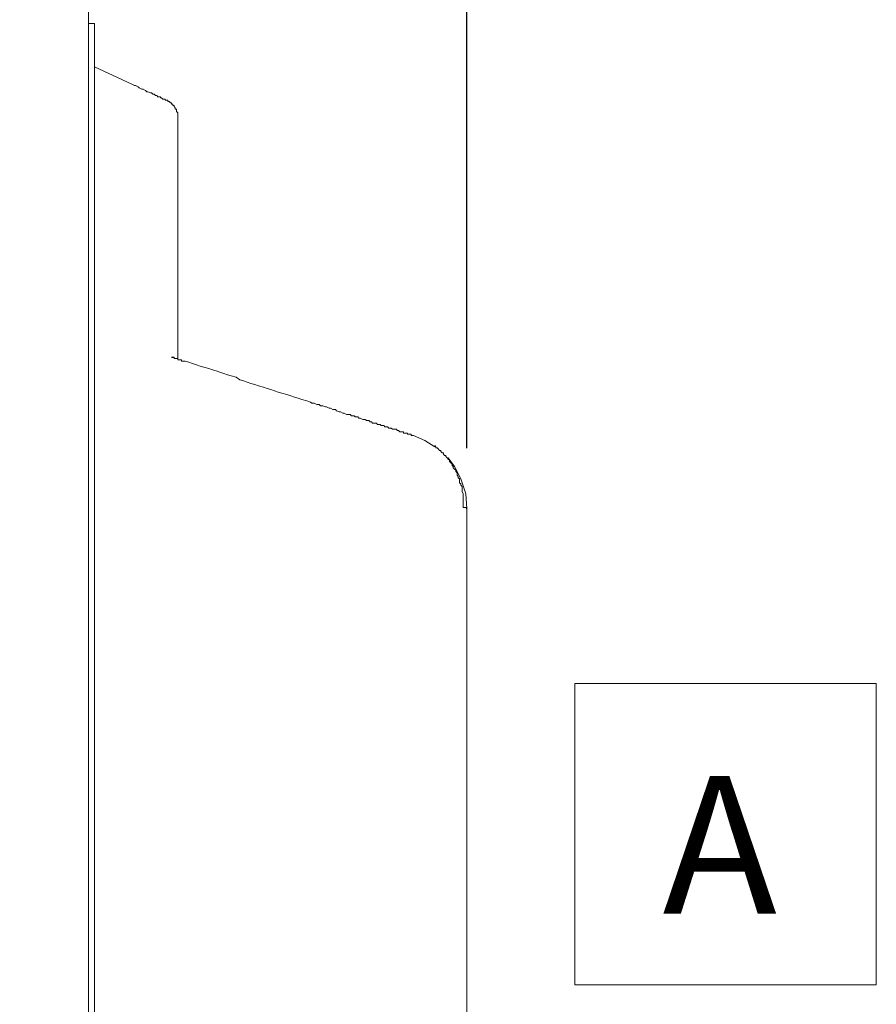
# Model space of a CAD drawing. Units: inches. Extents: x 387 to 4521, y 18 to 3193.
# Drawn here: x 2932 to 3088, y 2224 to 2403 of the extents above; entities that cross this region are included whole.
import ezdxf

# ---------------------------------------------------------------- set-up
doc = ezdxf.new("R2010")
doc.units = ezdxf.units.IN
doc.header["$MEASUREMENT"] = 0
doc.layers.add('Prodotto', color=7, linetype='Continuous')
doc.layers.add('Testi&Quote', color=4, linetype='Continuous')
doc.styles.add('Roman', font='ROMANS.SHX')
doc.dimstyles.new('ISO-25', dxfattribs={"dimtxt": 35, "dimasz": 60, "dimexe": 10, "dimexo": 11, "dimgap": 10, "dimtad": 1, "dimdec": 0, "dimtxsty": 'Roman', "dimcen": 30, "dimclrd": 1, "dimclre": 1, "dimclrt": 256, "dimadec": 0, "dimazin": 0, "dimtfac": 1, "dimtdec": 0, "dimtmove": 0, "dimatfit": 3, "dimldrblk": 'CLOSEDBLANK', "dimfxl": 1, "dimarcsym": 0})

# ---------------------------------------------------------------- blocks, each defined once
blk = doc.blocks.new('*D6')
at = {"layer": 'Defpoints', "color": 0}
for p in [(3013.58, 2764.53), (2244.17, 2667.92), (3013.58, 2314.15)]:
    blk.add_point(p, dxfattribs=at)
at = {"layer": 'Testi&Quote', "color": 1, "lineweight": -2}
for p, q in [((2244.17, 2678.92), (2244.17, 2774.53)), ((3013.58, 2325.15), (3013.58, 2774.53)), ((2304.17, 2764.53), (2953.58, 2764.53))]:
    blk.add_line(p, q, dxfattribs=at)
at = {"layer": 'Testi&Quote', "color": 1}
for points in [[(2304.17, 2774.53), (2304.17, 2754.53), (2244.17, 2764.53)], [(2953.58, 2774.53), (2953.58, 2754.53), (3013.58, 2764.53)]]:
    blk.add_solid(points, dxfattribs=at)
at = {"layer": 'Testi&Quote', "insert": (2628.87, 2792.03), "char_height": 35, "attachment_point": 5, "style": 'Roman'}
blk.add_mtext('769', dxfattribs=at)
blk = doc.blocks.new('_ClosedBlank')
at = {"color": 0, "linetype": 'ByBlock', "lineweight": -2}
for p, q in [((-1, 0.1667), (0, 0)), ((-1, 0.1667), (-1, -0.1667)), ((0, 0), (-1, -0.1667))]:
    blk.add_line(p, q, dxfattribs=at)

msp = doc.modelspace()

# ---------------------------------------------------------------- linework, layer by layer
at = {"layer": 'Prodotto', "lineweight": 5}
for points in [[(2944.89, 2150.66), (2944.89, 2646.3)], [(2944.89, 2402.19), (2946.02, 2402.19)], [(2946.02, 2396.34), (2946.02, 2402.19)], [(2946.02, 2167.1), (2946.02, 2396.34)], [(2952.78, 2391.16), (2946.02, 2394.32)], [(2952.77, 2391.16), (2952.77, 2391.16)], [(2953.23, 2390.94), (2952.77, 2391.16)], [(2953.45, 2390.94), (2953.23, 2390.94)], [(2953.9, 2390.71), (2953.45, 2390.94)], [(2954.12, 2390.49), (2953.9, 2390.71)], [(2954.58, 2390.26), (2954.12, 2390.49)], [(2954.81, 2390.26), (2954.58, 2390.26)], [(2955.25, 2390.03), (2954.81, 2390.26)], [(2955.48, 2389.8), (2955.25, 2390.03)], [(2955.7, 2389.8), (2955.48, 2389.8)], [(2956.16, 2389.58), (2955.7, 2389.8)], [(2956.37, 2389.58), (2956.16, 2389.58)], [(2956.6, 2389.36), (2956.37, 2389.58)], [(2956.83, 2389.36), (2956.6, 2389.36)], [(2957.06, 2389.13), (2956.83, 2389.36)], [(2957.28, 2389.13), (2957.06, 2389.13)], [(2957.51, 2388.9), (2957.28, 2389.13)], [(2957.73, 2388.9), (2957.51, 2388.9)], [(2957.95, 2388.9), (2957.73, 2388.9)], [(2957.95, 2388.69), (2957.95, 2388.9)], [(2958.18, 2388.69), (2957.95, 2388.69)], [(2958.18, 2388.69), (2958.18, 2388.69)], [(2958.41, 2388.46), (2958.18, 2388.69)], [(2958.64, 2388.46), (2958.41, 2388.46)], [(2958.64, 2388.46), (2958.64, 2388.46)], [(2958.85, 2388.46), (2958.64, 2388.46)], [(2958.85, 2388.46), (2958.85, 2388.46)], [(2958.85, 2388.24), (2958.85, 2388.46)], [(2958.85, 2388.24), (2958.85, 2388.24)], [(2959.08, 2388.24), (2958.85, 2388.24)], [(2959.08, 2388.24), (2959.08, 2388.24)], [(2959.31, 2388.24), (2959.08, 2388.24)], [(2959.08, 2388.24), (2959.08, 2388.24)], [(2959.08, 2388.24), (2959.08, 2388.24)], [(2959.08, 2388.24), (2959.08, 2388.24)], [(2959.31, 2388.01), (2959.31, 2388.24)], [(2959.53, 2388.01), (2959.31, 2388.01)], [(2959.53, 2388.01), (2959.53, 2388.01)], [(2959.76, 2387.78), (2959.53, 2388.01)], [(2959.76, 2387.78), (2959.76, 2387.78)], [(2959.99, 2387.78), (2959.76, 2387.78)], [(2959.99, 2387.78), (2959.99, 2387.78)], [(2959.99, 2387.55), (2959.99, 2387.78)], [(2960.21, 2387.55), (2959.99, 2387.55)], [(2960.21, 2387.33), (2960.21, 2387.55)], [(2960.21, 2387.33), (2960.21, 2387.33)], [(2960.43, 2387.33), (2960.21, 2387.33)], [(2960.43, 2387.1), (2960.43, 2387.33)], [(2960.43, 2387.1), (2960.43, 2387.1)], [(2960.66, 2386.88), (2960.43, 2387.1)], [(2960.66, 2386.88), (2960.66, 2386.88)], [(2960.66, 2386.66), (2960.66, 2386.88)], [(2960.88, 2386.66), (2960.66, 2386.66)], [(2960.88, 2386.43), (2960.88, 2386.66)], [(2960.88, 2386.43), (2960.88, 2386.43)], [(2960.88, 2386.2), (2960.88, 2386.43)], [(2960.88, 2386.2), (2960.88, 2386.2)], [(2961.1, 2385.98), (2960.88, 2386.2)], [(2961.1, 2385.98), (2961.1, 2385.98)], [(2961.1, 2385.76), (2961.1, 2385.98)], [(2961.1, 2385.76), (2961.1, 2385.76)], [(2961.1, 2385.53), (2961.1, 2385.76)], [(2961.1, 2385.53), (2961.1, 2385.53)], [(2961.1, 2385.3), (2961.1, 2385.53)], [(2961.1, 2385.08), (2961.1, 2385.3)], [(2961.1, 2385.08), (2961.1, 2385.08)], [(2961.1, 2341.39), (2961.1, 2385.08)], [(2959.99, 2341.62), (2960.21, 2341.62)], [(2959.99, 2341.62), (2959.99, 2341.62)], [(2959.99, 2341.62), (2959.99, 2341.62)], [(2959.99, 2341.61), (2959.99, 2341.61)], [(2959.99, 2341.61), (2959.99, 2341.61)], [(2959.99, 2341.61), (2959.99, 2341.61)], [(2959.99, 2341.61), (2959.99, 2341.61)], [(2959.99, 2341.61), (2959.99, 2341.61)], [(2959.99, 2341.61), (2959.99, 2341.61)], [(2959.99, 2341.61), (2959.99, 2341.61)], [(2959.99, 2341.61), (2959.99, 2341.61)], [(2959.99, 2341.61), (2959.99, 2341.61)], [(2959.99, 2341.61), (2959.99, 2341.61)], [(2959.99, 2341.61), (2959.99, 2341.61)], [(2959.99, 2341.61), (2959.99, 2341.61)], [(2959.99, 2341.61), (2959.99, 2341.61)], [(2959.99, 2341.61), (2959.99, 2341.61)], [(2959.99, 2341.61), (2959.99, 2341.61)], [(2959.99, 2341.61), (2959.99, 2341.61)], [(2959.99, 2341.61), (2959.99, 2341.61)], [(2959.99, 2341.61), (2959.99, 2341.61)], [(2959.99, 2341.61), (2959.99, 2341.61)], [(2960.21, 2341.61), (2959.99, 2341.61)], [(2960.21, 2341.62), (2960.43, 2341.62)], [(2960.21, 2341.62), (2960.21, 2341.62)], [(2960.21, 2341.62), (2960.21, 2341.62)], [(2960.21, 2341.62), (2960.21, 2341.62)], [(2960.21, 2341.62), (2960.21, 2341.62)], [(2960.21, 2341.62), (2960.21, 2341.62)], [(2960.21, 2341.62), (2960.21, 2341.62)], [(2960.21, 2341.62), (2960.21, 2341.62)], [(2960.21, 2341.62), (2960.21, 2341.62)], [(2960.21, 2341.62), (2960.21, 2341.62)], [(2960.21, 2341.62), (2960.21, 2341.62)], [(2960.21, 2341.62), (2960.21, 2341.62)], [(2960.21, 2341.62), (2960.21, 2341.62)], [(2960.21, 2341.62), (2960.21, 2341.62)], [(2960.21, 2341.62), (2960.21, 2341.62)], [(2960.21, 2341.62), (2960.21, 2341.62)], [(2960.21, 2341.62), (2960.21, 2341.62)], [(2960.21, 2341.62), (2960.21, 2341.62)], [(2960.21, 2341.62), (2960.21, 2341.62)], [(2960.21, 2341.62), (2960.21, 2341.62)], [(2960.21, 2341.62), (2960.21, 2341.62)], [(2960.21, 2341.62), (2960.21, 2341.62)], [(2960.21, 2341.62), (2960.21, 2341.62)], [(2960.21, 2341.62), (2960.21, 2341.62)], [(2960.21, 2341.62), (2960.21, 2341.62)], [(2960.21, 2341.62), (2960.21, 2341.62)], [(2960.21, 2341.62), (2960.21, 2341.62)], [(2960.21, 2341.62), (2960.21, 2341.62)], [(2960.21, 2341.62), (2960.21, 2341.62)], [(2960.21, 2341.62), (2960.21, 2341.62)], [(2960.21, 2341.62), (2960.21, 2341.62)], [(2960.21, 2341.62), (2960.21, 2341.62)], [(2960.21, 2341.62), (2960.21, 2341.62)], [(2960.21, 2341.62), (2960.21, 2341.62)], [(2960.21, 2341.62), (2960.21, 2341.62)], [(2960.21, 2341.62), (2960.21, 2341.62)], [(2960.21, 2341.61), (2960.21, 2341.61)], [(2960.21, 2341.61), (2960.21, 2341.61)], [(2960.21, 2341.61), (2960.21, 2341.61)], [(2960.21, 2341.61), (2960.21, 2341.61)], [(2960.21, 2341.61), (2960.21, 2341.61)], [(2960.21, 2341.61), (2960.21, 2341.61)], [(2960.21, 2341.61), (2960.21, 2341.61)], [(2960.21, 2341.61), (2960.21, 2341.61)], [(2960.21, 2341.61), (2960.21, 2341.61)], [(2960.21, 2341.61), (2960.21, 2341.61)], [(2960.21, 2341.61), (2960.21, 2341.61)], [(2960.21, 2341.61), (2960.21, 2341.61)], [(2960.21, 2341.61), (2960.21, 2341.61)], [(2960.21, 2341.61), (2960.21, 2341.61)], [(2960.21, 2341.61), (2960.21, 2341.61)], [(2960.21, 2341.61), (2960.21, 2341.61)], [(2960.21, 2341.61), (2960.21, 2341.61)], [(2960.21, 2341.61), (2960.21, 2341.61)], [(2960.21, 2341.61), (2960.21, 2341.61)], [(2960.21, 2341.61), (2960.21, 2341.61)], [(2960.21, 2341.61), (2960.21, 2341.61)], [(2960.21, 2341.61), (2960.21, 2341.61)], [(2960.21, 2341.61), (2960.21, 2341.61)], [(2960.21, 2341.61), (2960.21, 2341.61)], [(2960.21, 2341.61), (2960.21, 2341.61)], [(2960.21, 2341.61), (2960.21, 2341.61)], [(2960.21, 2341.61), (2960.21, 2341.61)], [(2960.21, 2341.61), (2960.21, 2341.61)], [(2960.21, 2341.61), (2960.21, 2341.61)], [(2960.21, 2341.61), (2960.21, 2341.61)], [(2960.21, 2341.61), (2960.21, 2341.61)], [(2960.21, 2341.61), (2960.21, 2341.61)], [(2960.21, 2341.61), (2960.21, 2341.61)], [(2960.21, 2341.61), (2960.21, 2341.61)], [(2960.21, 2341.61), (2960.21, 2341.61)], [(2960.21, 2341.61), (2960.21, 2341.61)], [(2960.21, 2341.61), (2960.21, 2341.61)], [(2960.21, 2341.61), (2960.21, 2341.61)], [(2960.21, 2341.61), (2960.21, 2341.61)], [(2960.21, 2341.61), (2960.21, 2341.61)], [(2960.21, 2341.61), (2960.21, 2341.61)], [(2960.21, 2341.61), (2960.21, 2341.61)], [(2960.21, 2341.61), (2960.21, 2341.61)], [(2960.43, 2341.61), (2960.21, 2341.61)], [(2960.43, 2341.62), (2960.43, 2341.39)], [(2960.43, 2341.62), (2960.43, 2341.62)], [(2960.43, 2341.62), (2960.43, 2341.62)], [(2960.43, 2341.62), (2960.43, 2341.62)], [(2960.43, 2341.62), (2960.43, 2341.62)], [(2960.43, 2341.62), (2960.43, 2341.62)], [(2960.43, 2341.62), (2960.43, 2341.62)], [(2960.43, 2341.62), (2960.43, 2341.62)], [(2960.43, 2341.62), (2960.43, 2341.62)], [(2960.43, 2341.62), (2960.43, 2341.62)], [(2960.43, 2341.62), (2960.43, 2341.62)], [(2960.43, 2341.62), (2960.43, 2341.62)], [(2960.43, 2341.62), (2960.43, 2341.62)], [(2960.43, 2341.62), (2960.43, 2341.62)], [(2960.43, 2341.62), (2960.43, 2341.62)], [(2960.43, 2341.62), (2960.43, 2341.62)], [(2960.43, 2341.62), (2960.43, 2341.62)], [(2960.43, 2341.62), (2960.43, 2341.62)], [(2960.43, 2341.62), (2960.43, 2341.62)], [(2960.43, 2341.62), (2960.43, 2341.62)], [(2960.43, 2341.62), (2960.43, 2341.62)], [(2960.43, 2341.62), (2960.43, 2341.62)], [(2960.43, 2341.62), (2960.43, 2341.62)], [(2960.43, 2341.62), (2960.43, 2341.62)], [(2960.43, 2341.62), (2960.43, 2341.62)], [(2960.43, 2341.62), (2960.43, 2341.62)], [(2960.43, 2341.62), (2960.43, 2341.62)], [(2960.43, 2341.62), (2960.43, 2341.62)], [(2960.43, 2341.62), (2960.43, 2341.62)], [(2960.43, 2341.62), (2960.43, 2341.62)], [(2960.43, 2341.62), (2960.43, 2341.62)], [(2960.43, 2341.62), (2960.43, 2341.62)], [(2960.43, 2341.62), (2960.43, 2341.62)], [(2960.43, 2341.62), (2960.43, 2341.62)], [(2960.43, 2341.61), (2960.43, 2341.61)], [(2960.43, 2341.61), (2960.43, 2341.61)], [(2960.43, 2341.61), (2960.43, 2341.61)], [(2960.43, 2341.61), (2960.43, 2341.61)], [(2960.43, 2341.61), (2960.43, 2341.61)], [(2960.43, 2341.61), (2960.43, 2341.61)], [(2960.43, 2341.61), (2960.43, 2341.61)], [(2960.43, 2341.61), (2960.43, 2341.61)], [(2960.43, 2341.61), (2960.43, 2341.61)], [(2960.43, 2341.61), (2960.43, 2341.61)], [(2960.43, 2341.61), (2960.43, 2341.61)], [(2960.43, 2341.61), (2960.43, 2341.61)], [(2960.43, 2341.61), (2960.43, 2341.61)], [(2960.43, 2341.61), (2960.43, 2341.61)], [(2960.43, 2341.61), (2960.43, 2341.61)], [(2960.43, 2341.61), (2960.43, 2341.61)], [(2960.43, 2341.61), (2960.43, 2341.61)], [(2960.43, 2341.61), (2960.43, 2341.61)], [(2960.43, 2341.61), (2960.43, 2341.61)], [(2960.43, 2341.61), (2960.43, 2341.61)], [(2960.43, 2341.61), (2960.43, 2341.61)], [(2960.43, 2341.61), (2960.43, 2341.61)], [(2960.43, 2341.61), (2960.43, 2341.61)], [(2960.43, 2341.61), (2960.43, 2341.61)], [(2960.43, 2341.61), (2960.43, 2341.61)], [(2960.43, 2341.61), (2960.43, 2341.61)], [(2960.43, 2341.61), (2960.43, 2341.61)], [(2960.43, 2341.39), (2960.43, 2341.61)], [(2960.43, 2341.39), (2960.43, 2341.39)], [(2960.43, 2341.39), (2960.43, 2341.39)], [(2960.43, 2341.39), (2960.43, 2341.39)], [(2960.43, 2341.39), (2960.43, 2341.39)], [(2960.43, 2341.39), (2960.43, 2341.39)], [(2960.43, 2341.39), (2960.43, 2341.39)], [(2960.66, 2341.39), (2960.43, 2341.39)], [(2960.43, 2341.39), (2960.66, 2341.39)], [(2960.43, 2341.39), (2960.43, 2341.39)], [(2960.43, 2341.39), (2960.43, 2341.39)], [(2960.43, 2341.39), (2960.43, 2341.39)], [(2960.43, 2341.39), (2960.43, 2341.39)], [(2960.43, 2341.39), (2960.43, 2341.39)], [(2960.43, 2341.39), (2960.43, 2341.39)], [(2960.43, 2341.39), (2960.43, 2341.39)], [(2960.66, 2341.39), (2960.66, 2341.39)], [(2960.66, 2341.39), (2960.66, 2341.39)], [(2960.66, 2341.39), (2960.66, 2341.39)], [(2960.66, 2341.39), (2960.66, 2341.39)], [(2960.66, 2341.39), (2960.66, 2341.39)], [(2960.66, 2341.39), (2960.66, 2341.39)], [(2960.66, 2341.39), (2960.66, 2341.39)], [(2960.66, 2341.39), (2960.66, 2341.39)], [(2960.66, 2341.39), (2960.66, 2341.39)], [(2960.66, 2341.39), (2960.66, 2341.39)], [(2960.66, 2341.39), (2960.66, 2341.39)], [(2960.66, 2341.39), (2960.66, 2341.39)], [(2960.66, 2341.39), (2960.66, 2341.39)], [(2960.66, 2341.39), (2960.66, 2341.39)], [(2960.66, 2341.39), (2960.66, 2341.39)], [(2960.66, 2341.39), (2960.66, 2341.39)], [(2960.66, 2341.39), (2960.66, 2341.39)], [(2960.66, 2341.39), (2960.66, 2341.39)], [(2960.66, 2341.39), (2960.66, 2341.39)], [(2960.66, 2341.39), (2960.66, 2341.39)], [(2960.66, 2341.39), (2960.66, 2341.39)], [(2960.66, 2341.39), (2960.66, 2341.39)], [(2960.66, 2341.39), (2960.66, 2341.39)], [(2960.66, 2341.39), (2960.66, 2341.39)], [(2960.66, 2341.39), (2960.66, 2341.39)], [(2960.66, 2341.39), (2960.66, 2341.39)], [(2960.66, 2341.39), (2960.66, 2341.39)], [(2960.66, 2341.39), (2960.66, 2341.39)], [(2960.66, 2341.39), (2960.66, 2341.39)], [(2960.66, 2341.39), (2960.66, 2341.39)], [(2960.66, 2341.39), (2960.66, 2341.39)], [(2960.66, 2341.39), (2960.66, 2341.39)], [(2960.66, 2341.39), (2960.66, 2341.39)], [(2960.66, 2341.39), (2960.66, 2341.39)], [(2960.66, 2341.39), (2960.66, 2341.39)], [(2960.66, 2341.39), (2960.66, 2341.39)], [(2960.88, 2341.39), (2960.66, 2341.39)], [(2960.66, 2341.39), (2960.88, 2341.39)], [(2960.66, 2341.39), (2960.66, 2341.39)], [(2960.66, 2341.39), (2960.66, 2341.39)], [(2960.66, 2341.39), (2960.66, 2341.39)], [(2960.66, 2341.39), (2960.66, 2341.39)], [(2960.66, 2341.39), (2960.66, 2341.39)], [(2960.66, 2341.39), (2960.66, 2341.39)], [(2960.66, 2341.39), (2960.66, 2341.39)], [(2960.66, 2341.39), (2960.66, 2341.39)], [(2960.66, 2341.39), (2960.66, 2341.39)], [(2960.66, 2341.39), (2960.66, 2341.39)], [(2960.66, 2341.39), (2960.66, 2341.39)], [(2960.66, 2341.39), (2960.66, 2341.39)], [(2960.66, 2341.39), (2960.66, 2341.39)], [(2960.66, 2341.39), (2960.66, 2341.39)], [(2960.66, 2341.39), (2960.66, 2341.39)], [(2960.66, 2341.39), (2960.66, 2341.39)], [(2960.66, 2341.39), (2960.66, 2341.39)], [(2960.66, 2341.39), (2960.66, 2341.39)], [(2960.66, 2341.39), (2960.66, 2341.39)], [(2960.66, 2341.39), (2960.66, 2341.39)], [(2960.66, 2341.39), (2960.66, 2341.39)], [(2960.66, 2341.39), (2960.66, 2341.39)], [(2960.66, 2341.39), (2960.66, 2341.39)], [(2960.66, 2341.39), (2960.66, 2341.39)], [(2960.66, 2341.39), (2960.66, 2341.39)], [(2960.66, 2341.39), (2960.66, 2341.39)], [(2960.66, 2341.39), (2960.66, 2341.39)], [(2960.66, 2341.39), (2960.66, 2341.39)], [(2960.66, 2341.39), (2960.66, 2341.39)], [(2960.66, 2341.39), (2960.66, 2341.39)], [(2960.66, 2341.39), (2960.66, 2341.39)], [(2960.66, 2341.39), (2960.66, 2341.39)], [(2960.66, 2341.39), (2960.66, 2341.39)], [(2960.66, 2341.39), (2960.66, 2341.39)], [(2960.66, 2341.39), (2960.66, 2341.39)], [(2960.66, 2341.39), (2960.66, 2341.39)], [(2960.66, 2341.39), (2960.66, 2341.39)], [(2960.66, 2341.39), (2960.66, 2341.39)], [(2960.66, 2341.39), (2960.66, 2341.39)], [(2960.66, 2341.39), (2960.66, 2341.39)], [(2960.66, 2341.39), (2960.66, 2341.39)], [(2960.66, 2341.39), (2960.66, 2341.39)], [(2960.66, 2341.39), (2960.66, 2341.39)], [(2960.66, 2341.39), (2960.66, 2341.39)], [(2960.66, 2341.39), (2960.66, 2341.39)], [(2960.88, 2341.39), (2960.88, 2341.39)], [(2960.88, 2341.39), (2960.88, 2341.39)], [(2960.88, 2341.39), (2960.88, 2341.39)], [(2960.88, 2341.39), (2960.88, 2341.39)], [(2960.88, 2341.39), (2960.88, 2341.39)], [(2960.88, 2341.39), (2960.88, 2341.39)], [(2960.88, 2341.39), (2960.88, 2341.39)], [(2960.88, 2341.39), (2960.88, 2341.39)], [(2960.88, 2341.39), (2960.88, 2341.39)], [(2960.88, 2341.39), (2960.88, 2341.39)], [(2960.88, 2341.39), (2960.88, 2341.39)], [(2960.88, 2341.39), (2960.88, 2341.39)], [(2960.88, 2341.39), (2960.88, 2341.39)], [(2960.88, 2341.39), (2960.88, 2341.39)], [(2960.88, 2341.39), (2960.88, 2341.39)], [(2960.88, 2341.39), (2960.88, 2341.39)], [(2960.88, 2341.39), (2960.88, 2341.39)], [(2960.88, 2341.39), (2960.88, 2341.39)], [(2960.88, 2341.39), (2960.88, 2341.39)], [(2960.88, 2341.39), (2960.88, 2341.39)], [(2960.88, 2341.39), (2960.88, 2341.39)], [(2960.88, 2341.39), (2960.88, 2341.39)], [(2960.88, 2341.39), (2960.88, 2341.39)], [(2960.88, 2341.39), (2960.88, 2341.39)], [(2960.88, 2341.39), (2960.88, 2341.39)], [(2960.88, 2341.39), (2960.88, 2341.39)], [(2960.88, 2341.39), (2960.88, 2341.39)], [(2960.88, 2341.39), (2960.88, 2341.39)], [(2960.88, 2341.39), (2960.88, 2341.39)], [(2960.88, 2341.39), (2960.88, 2341.39)], [(2960.88, 2341.39), (2960.88, 2341.39)], [(2960.88, 2341.39), (2960.88, 2341.39)], [(2960.88, 2341.39), (2960.88, 2341.39)], [(2960.88, 2341.39), (2960.88, 2341.39)], [(2960.88, 2341.39), (2960.88, 2341.39)], [(2960.88, 2341.39), (2960.88, 2341.39)], [(2960.88, 2341.39), (2960.88, 2341.39)], [(2960.88, 2341.39), (2960.88, 2341.39)], [(2960.88, 2341.39), (2960.88, 2341.39)], [(2960.88, 2341.39), (2960.88, 2341.39)], [(2960.88, 2341.39), (2960.88, 2341.39)], [(2960.88, 2341.39), (2960.88, 2341.39)], [(2960.88, 2341.39), (2960.88, 2341.39)], [(2960.88, 2341.39), (2960.88, 2341.39)], [(2960.88, 2341.39), (2960.88, 2341.39)], [(2960.88, 2341.39), (2960.88, 2341.39)], [(2961.1, 2341.39), (2960.88, 2341.39)], [(2960.88, 2341.39), (2961.1, 2341.39)], [(2960.88, 2341.39), (2960.88, 2341.39)], [(2960.88, 2341.39), (2960.88, 2341.39)], [(2960.88, 2341.39), (2960.88, 2341.39)], [(2960.88, 2341.39), (2960.88, 2341.39)], [(2960.88, 2341.39), (2960.88, 2341.39)], [(2960.88, 2341.39), (2960.88, 2341.39)], [(2960.88, 2341.39), (2960.88, 2341.39)], [(2960.88, 2341.39), (2960.88, 2341.39)], [(2960.88, 2341.39), (2960.88, 2341.39)], [(2960.88, 2341.39), (2960.88, 2341.39)], [(2960.88, 2341.39), (2960.88, 2341.39)], [(2960.88, 2341.39), (2960.88, 2341.39)], [(2960.88, 2341.39), (2960.88, 2341.39)], [(2960.88, 2341.39), (2960.88, 2341.39)], [(2960.88, 2341.39), (2960.88, 2341.39)], [(2960.88, 2341.39), (2960.88, 2341.39)], [(2960.88, 2341.39), (2960.88, 2341.39)], [(2960.88, 2341.39), (2960.88, 2341.39)], [(2960.88, 2341.39), (2960.88, 2341.39)], [(2960.88, 2341.39), (2960.88, 2341.39)], [(2960.88, 2341.39), (2960.88, 2341.39)], [(2960.88, 2341.39), (2960.88, 2341.39)], [(2960.88, 2341.39), (2960.88, 2341.39)], [(2960.88, 2341.39), (2960.88, 2341.39)], [(2960.88, 2341.39), (2960.88, 2341.39)], [(2960.88, 2341.39), (2960.88, 2341.39)], [(2960.88, 2341.39), (2960.88, 2341.39)], [(2960.88, 2341.39), (2960.88, 2341.39)], [(2960.88, 2341.39), (2960.88, 2341.39)], [(2960.88, 2341.39), (2960.88, 2341.39)], [(2960.88, 2341.39), (2960.88, 2341.39)], [(2960.88, 2341.39), (2960.88, 2341.39)], [(2960.88, 2341.39), (2960.88, 2341.39)], [(2960.88, 2341.39), (2960.88, 2341.39)], [(2960.88, 2341.39), (2960.88, 2341.39)], [(2960.88, 2341.39), (2960.88, 2341.39)], [(2960.88, 2341.39), (2960.88, 2341.39)], [(2961.1, 2341.39), (2961.1, 2341.39)], [(2961.1, 2341.39), (2961.1, 2341.39)], [(2961.1, 2341.39), (2961.1, 2341.39)], [(2961.1, 2341.39), (2961.1, 2341.39)], [(2961.1, 2341.39), (2961.1, 2341.39)], [(2961.1, 2341.39), (2961.1, 2341.39)], [(2961.1, 2341.39), (2961.1, 2341.39)], [(2961.1, 2341.39), (2961.1, 2341.39)], [(2961.1, 2341.39), (2961.1, 2341.39)], [(2961.1, 2341.39), (2961.1, 2341.39)], [(2961.1, 2341.39), (2961.1, 2341.39)], [(2961.1, 2341.39), (2961.1, 2341.39)], [(2961.1, 2341.39), (2961.1, 2341.39)], [(2961.1, 2341.39), (2961.1, 2341.39)], [(2961.1, 2341.39), (2961.1, 2341.39)], [(2961.1, 2341.39), (2961.1, 2341.39)], [(2961.1, 2341.39), (2961.1, 2341.39)], [(2961.1, 2341.39), (2961.1, 2341.39)], [(2961.1, 2341.39), (2961.1, 2341.39)], [(2961.1, 2341.39), (2961.1, 2341.39)], [(2961.1, 2341.39), (2961.1, 2341.39)], [(2961.1, 2341.39), (2961.1, 2341.39)], [(2961.1, 2341.39), (2961.1, 2341.39)], [(2961.1, 2341.39), (2961.1, 2341.39)], [(2961.1, 2341.16), (2961.1, 2341.39)], [(2961.1, 2341.39), (2961.1, 2341.39)], [(2961.1, 2341.39), (2961.1, 2341.39)], [(2961.1, 2341.39), (2961.1, 2341.39)], [(2961.1, 2341.39), (2961.1, 2341.39)], [(2961.1, 2341.39), (2961.1, 2341.39)], [(2961.1, 2341.39), (2961.1, 2341.39)], [(2961.1, 2341.39), (2961.1, 2341.39)], [(2961.1, 2341.39), (2961.1, 2341.39)], [(2961.1, 2341.39), (2961.1, 2341.39)], [(2961.1, 2341.39), (2961.1, 2341.39)], [(2961.1, 2341.39), (2961.1, 2341.39)], [(2961.1, 2341.39), (2961.1, 2341.39)], [(2961.1, 2341.39), (2961.1, 2341.39)], [(2961.1, 2341.39), (2961.1, 2341.39)], [(2961.1, 2341.39), (2961.1, 2341.39)], [(2961.1, 2341.39), (2961.1, 2341.39)], [(2961.1, 2341.39), (2961.1, 2341.39)], [(2961.1, 2341.39), (2961.1, 2341.39)], [(2961.1, 2341.39), (2961.1, 2341.39)], [(2961.1, 2341.39), (2961.1, 2341.39)], [(2961.1, 2341.39), (2961.1, 2341.39)], [(2961.1, 2341.39), (2961.1, 2341.39)], [(2961.1, 2341.39), (2961.1, 2341.39)], [(2961.1, 2341.39), (2961.1, 2341.39)], [(2961.1, 2341.39), (2961.1, 2341.39)], [(2961.1, 2341.39), (2961.1, 2341.39)], [(2961.1, 2341.39), (2961.1, 2341.39)], [(2961.1, 2341.39), (2961.1, 2341.39)], [(2961.1, 2341.39), (2961.1, 2341.39)], [(2961.1, 2341.39), (2961.1, 2341.39)], [(2961.1, 2341.39), (2961.1, 2341.39)], [(2961.1, 2341.39), (2961.1, 2341.39)], [(2961.1, 2341.39), (2961.1, 2341.39)], [(2961.1, 2341.39), (2961.1, 2341.39)], [(2961.1, 2341.39), (2961.1, 2341.39)], [(2961.1, 2341.39), (2961.1, 2341.39)], [(2961.1, 2341.39), (2961.1, 2341.39)], [(2961.1, 2341.39), (2961.1, 2341.39)], [(2961.1, 2341.39), (2961.1, 2341.39)], [(2961.1, 2341.39), (2961.1, 2341.39)], [(2961.1, 2341.16), (2961.1, 2341.16)], [(2961.1, 2341.16), (2961.1, 2341.16)], [(2961.1, 2341.16), (2961.1, 2341.16)], [(2961.1, 2341.16), (2961.1, 2341.16)], [(2961.1, 2341.16), (2961.1, 2341.16)], [(2961.33, 2341.16), (2961.1, 2341.16)], [(2961.33, 2341.16), (2961.33, 2341.16)], [(2961.33, 2341.16), (2961.33, 2341.16)], [(2961.33, 2341.16), (2961.33, 2341.16)], [(2961.33, 2341.16), (2961.33, 2341.16)], [(2961.33, 2341.16), (2961.33, 2341.16)], [(2961.33, 2341.16), (2961.33, 2341.16)], [(2961.33, 2341.16), (2961.33, 2341.16)], [(2961.33, 2341.16), (2961.33, 2341.16)], [(2961.33, 2341.16), (2961.33, 2341.16)], [(2961.33, 2341.16), (2961.33, 2341.16)], [(2961.33, 2341.16), (2961.33, 2341.16)], [(2961.33, 2341.16), (2961.33, 2341.16)], [(2961.33, 2341.16), (2961.33, 2341.16)], [(2961.33, 2341.16), (2961.33, 2341.16)], [(2961.33, 2341.16), (2961.33, 2341.16)], [(2961.33, 2341.16), (2961.33, 2341.16)], [(2961.33, 2341.16), (2961.33, 2341.16)], [(2961.33, 2341.16), (2961.33, 2341.16)], [(2961.33, 2341.16), (2961.33, 2341.16)], [(2961.33, 2341.16), (2961.33, 2341.16)], [(2961.33, 2341.16), (2961.33, 2341.16)], [(2961.33, 2341.16), (2961.33, 2341.16)], [(2961.33, 2341.16), (2961.33, 2341.16)], [(2961.33, 2341.16), (2961.33, 2341.16)], [(2961.33, 2341.16), (2961.33, 2341.16)], [(2961.33, 2341.16), (2961.33, 2341.16)], [(2961.33, 2341.16), (2961.33, 2341.16)], [(2961.33, 2341.16), (2961.33, 2341.16)], [(2961.33, 2341.16), (2961.33, 2341.16)], [(2961.33, 2341.16), (2961.33, 2341.16)], [(2961.33, 2341.16), (2961.33, 2341.16)], [(2961.33, 2341.16), (2961.33, 2341.16)], [(2961.33, 2341.16), (2961.33, 2341.16)], [(2961.33, 2341.16), (2961.33, 2341.16)], [(2961.33, 2341.16), (2961.33, 2341.16)], [(2961.33, 2341.16), (2961.33, 2341.16)], [(2961.33, 2341.16), (2961.33, 2341.16)], [(2961.33, 2341.16), (2961.33, 2341.16)], [(2961.33, 2341.16), (2961.33, 2341.16)], [(2961.33, 2341.16), (2961.33, 2341.16)], [(2961.33, 2341.16), (2961.33, 2341.16)], [(2961.33, 2341.16), (2961.33, 2341.16)], [(2961.33, 2341.16), (2961.33, 2341.16)], [(2961.33, 2341.16), (2961.33, 2341.16)], [(2961.33, 2341.16), (2961.33, 2341.16)], [(2961.56, 2341.16), (2961.33, 2341.16)], [(2961.56, 2341.16), (2961.56, 2341.16)], [(2961.56, 2341.16), (2961.56, 2341.16)], [(2961.56, 2341.16), (2961.56, 2341.16)], [(2961.56, 2341.16), (2961.56, 2341.16)], [(2961.56, 2341.16), (2961.56, 2341.16)], [(2961.56, 2341.16), (2961.56, 2341.16)], [(2961.56, 2341.16), (2961.56, 2341.16)], [(2961.56, 2341.16), (2961.56, 2341.16)], [(2961.56, 2341.16), (2961.56, 2341.16)], [(2961.56, 2341.16), (2961.56, 2341.16)], [(2961.56, 2341.16), (2961.56, 2341.16)], [(2961.56, 2341.16), (2961.56, 2341.16)], [(2961.56, 2341.16), (2961.56, 2341.16)], [(2961.56, 2341.16), (2961.56, 2341.16)], [(2961.56, 2341.16), (2961.56, 2341.16)], [(2961.56, 2341.16), (2961.56, 2341.16)], [(2961.56, 2341.16), (2961.56, 2341.16)], [(2961.56, 2341.16), (2961.56, 2341.16)], [(2961.56, 2341.16), (2961.56, 2341.16)], [(2961.56, 2341.16), (2961.56, 2341.16)], [(2961.56, 2341.16), (2961.56, 2341.16)], [(2961.56, 2341.16), (2961.56, 2341.16)], [(2961.56, 2341.16), (2961.56, 2341.16)], [(2961.56, 2341.16), (2961.56, 2341.16)], [(2961.56, 2341.16), (2961.56, 2341.16)], [(2961.56, 2341.16), (2961.56, 2341.16)], [(2961.56, 2341.16), (2961.56, 2341.16)], [(2961.56, 2341.16), (2961.56, 2341.16)], [(2961.56, 2341.16), (2961.56, 2341.16)], [(2961.56, 2341.16), (2961.56, 2341.16)], [(2961.56, 2341.16), (2961.56, 2341.16)], [(2961.56, 2341.16), (2961.56, 2341.16)], [(2961.56, 2341.16), (2961.56, 2341.16)], [(2961.56, 2341.16), (2961.56, 2341.16)], [(2961.56, 2341.16), (2961.56, 2341.16)], [(2961.56, 2341.16), (2961.56, 2341.16)], [(2961.56, 2341.16), (2961.56, 2341.16)], [(2961.56, 2341.16), (2961.56, 2341.16)], [(2961.56, 2341.16), (2961.56, 2341.16)], [(2961.56, 2341.16), (2961.56, 2341.16)], [(2961.56, 2341.16), (2961.56, 2341.16)], [(2961.56, 2341.16), (2961.56, 2341.16)], [(2961.56, 2341.16), (2961.56, 2341.16)], [(2961.78, 2341.16), (2961.56, 2341.16)], [(2961.78, 2341.16), (2961.78, 2341.16)], [(2961.78, 2341.16), (2961.78, 2341.16)], [(2961.78, 2341.16), (2961.78, 2341.16)], [(2961.78, 2341.16), (2961.78, 2341.16)], [(2961.78, 2341.16), (2961.78, 2341.16)], [(2961.78, 2341.16), (2961.78, 2341.16)], [(2961.78, 2341.16), (2961.78, 2341.16)], [(2961.78, 2341.16), (2961.78, 2341.16)], [(2961.78, 2341.16), (2961.78, 2341.16)], [(2961.78, 2341.16), (2961.78, 2341.16)], [(2961.78, 2341.16), (2961.78, 2341.16)], [(2961.78, 2341.16), (2961.78, 2341.16)], [(2961.78, 2341.16), (2961.78, 2341.16)], [(2961.78, 2341.16), (2961.78, 2341.16)], [(2961.78, 2341.16), (2961.78, 2341.16)], [(2961.78, 2341.16), (2961.78, 2341.16)], [(2961.78, 2341.16), (2961.78, 2341.16)], [(2961.78, 2341.16), (2961.78, 2341.16)], [(2961.78, 2341.16), (2961.78, 2341.16)], [(2961.78, 2341.16), (2961.78, 2341.16)], [(2961.78, 2341.16), (2961.78, 2341.16)], [(2961.78, 2341.16), (2961.78, 2341.16)], [(2961.78, 2341.16), (2961.78, 2341.16)], [(2961.78, 2341.16), (2961.78, 2341.16)], [(2961.78, 2341.16), (2961.78, 2341.16)], [(2961.78, 2341.16), (2961.78, 2341.16)], [(2961.78, 2341.16), (2961.78, 2341.16)], [(2961.78, 2341.16), (2961.78, 2341.16)], [(2961.78, 2341.16), (2961.78, 2341.16)], [(2961.78, 2341.16), (2961.78, 2341.16)], [(2961.78, 2341.16), (2961.78, 2341.16)], [(2961.78, 2341.16), (2961.78, 2341.16)], [(2961.78, 2341.16), (2961.78, 2341.16)], [(2961.78, 2341.16), (2961.78, 2341.16)], [(2961.78, 2341.16), (2961.78, 2341.16)], [(2961.78, 2341.16), (2961.78, 2341.16)], [(2961.78, 2341.16), (2961.78, 2341.16)], [(2961.78, 2341.16), (2961.78, 2341.16)], [(2961.78, 2341.16), (2961.78, 2341.16)], [(2961.78, 2341.16), (2961.78, 2341.16)], [(2961.78, 2340.94), (2961.78, 2341.16)], [(2961.78, 2340.94), (2961.78, 2340.94)], [(2961.78, 2340.94), (2961.78, 2340.94)], [(2962.01, 2340.94), (2961.78, 2340.94)], [(2962.01, 2340.94), (2962.01, 2340.94)], [(2962.01, 2340.94), (2962.01, 2340.94)], [(2962.01, 2340.94), (2962.01, 2340.94)], [(2962.01, 2340.94), (2962.01, 2340.94)], [(2962.01, 2340.94), (2962.01, 2340.94)], [(2962.23, 2340.94), (2962.01, 2340.94)], [(2962.01, 2340.94), (2962.01, 2340.94)], [(2962.01, 2340.94), (2962.01, 2340.94)], [(2962.01, 2340.94), (2962.01, 2340.94)], [(2962.01, 2340.94), (2962.01, 2340.94)], [(2962.01, 2340.94), (2962.01, 2340.94)], [(2962.01, 2340.94), (2962.01, 2340.94)], [(2962.01, 2340.94), (2962.01, 2340.94)], [(2962.01, 2340.94), (2962.01, 2340.94)], [(2962.01, 2340.94), (2962.01, 2340.94)], [(2962.01, 2340.94), (2962.01, 2340.94)], [(2962.01, 2340.94), (2962.01, 2340.94)], [(2962.01, 2340.94), (2962.01, 2340.94)], [(2962.01, 2340.94), (2962.01, 2340.94)], [(2962.01, 2340.94), (2962.01, 2340.94)], [(2962.01, 2340.94), (2962.01, 2340.94)], [(2962.01, 2340.94), (2962.01, 2340.94)], [(2962.01, 2340.94), (2962.01, 2340.94)], [(2962.01, 2340.94), (2962.01, 2340.94)], [(2962.01, 2340.94), (2962.01, 2340.94)], [(2962.01, 2340.94), (2962.01, 2340.94)], [(2962.01, 2340.94), (2962.01, 2340.94)], [(2962.01, 2340.94), (2962.01, 2340.94)], [(2962.01, 2340.94), (2962.01, 2340.94)], [(2962.01, 2340.94), (2962.01, 2340.94)], [(2962.01, 2340.94), (2962.01, 2340.94)], [(2962.01, 2340.94), (2962.01, 2340.94)], [(2962.01, 2340.94), (2962.01, 2340.94)], [(2962.01, 2340.94), (2962.01, 2340.94)], [(2962.01, 2340.94), (2962.01, 2340.94)], [(2962.01, 2340.94), (2962.01, 2340.94)], [(2962.01, 2340.94), (2962.01, 2340.94)], [(2962.01, 2340.94), (2962.01, 2340.94)], [(2962.01, 2340.94), (2962.01, 2340.94)], [(2962.01, 2340.94), (2962.01, 2340.94)], [(2962.01, 2340.94), (2962.01, 2340.94)], [(2962.23, 2340.94), (2962.23, 2340.94)], [(2962.23, 2340.94), (2962.23, 2340.94)], [(2962.23, 2340.94), (2962.23, 2340.94)], [(2962.23, 2340.94), (2962.23, 2340.94)], [(2962.23, 2340.94), (2962.23, 2340.94)], [(2962.23, 2340.94), (2962.23, 2340.94)], [(2962.23, 2340.94), (2962.23, 2340.94)], [(2962.23, 2340.94), (2962.23, 2340.94)], [(2962.23, 2340.94), (2962.23, 2340.94)], [(2962.23, 2340.94), (2962.23, 2340.94)], [(2962.23, 2340.94), (2962.23, 2340.94)], [(2962.23, 2340.94), (2962.23, 2340.94)], [(2962.23, 2340.94), (2962.23, 2340.94)], [(2962.23, 2340.94), (2962.23, 2340.94)], [(2962.23, 2340.94), (2962.23, 2340.94)], [(2962.23, 2340.94), (2962.23, 2340.94)], [(2962.23, 2340.94), (2962.23, 2340.94)], [(2962.23, 2340.94), (2962.23, 2340.94)], [(2962.23, 2340.94), (2962.23, 2340.94)], [(2962.23, 2340.94), (2962.23, 2340.94)], [(2962.23, 2340.94), (2962.23, 2340.94)], [(2962.23, 2340.94), (2962.23, 2340.94)], [(2962.23, 2340.94), (2962.23, 2340.94)], [(2962.23, 2340.94), (2962.23, 2340.94)], [(2962.23, 2340.94), (2962.23, 2340.94)], [(2962.23, 2340.94), (2962.23, 2340.94)], [(2962.23, 2340.94), (2962.23, 2340.94)], [(2962.23, 2340.94), (2962.23, 2340.94)], [(2962.23, 2340.94), (2962.23, 2340.94)], [(2962.23, 2340.94), (2962.23, 2340.94)], [(2962.23, 2340.94), (2962.23, 2340.94)], [(2962.23, 2340.94), (2962.23, 2340.94)], [(2962.23, 2340.94), (2962.23, 2340.94)], [(2962.23, 2340.94), (2962.23, 2340.94)], [(2962.23, 2340.94), (2962.23, 2340.94)], [(2962.23, 2340.94), (2962.23, 2340.94)], [(2962.23, 2340.94), (2962.23, 2340.94)], [(2962.23, 2340.94), (2962.23, 2340.94)], [(2962.23, 2340.94), (2962.23, 2340.94)], [(2962.23, 2340.94), (2962.23, 2340.94)], [(2962.23, 2340.94), (2962.23, 2340.94)], [(2962.46, 2340.94), (2962.23, 2340.94)], [(2962.46, 2340.94), (2962.46, 2340.94)], [(2962.46, 2340.94), (2962.46, 2340.94)], [(2962.46, 2340.94), (2962.46, 2340.94)], [(2962.46, 2340.94), (2962.46, 2340.94)], [(2962.46, 2340.94), (2962.46, 2340.94)], [(2962.46, 2340.94), (2962.46, 2340.94)], [(2962.46, 2340.94), (2962.46, 2340.94)], [(2962.46, 2340.94), (2962.46, 2340.94)], [(2962.46, 2340.94), (2962.46, 2340.94)], [(2962.46, 2340.94), (2962.46, 2340.94)], [(2962.46, 2340.94), (2962.46, 2340.94)], [(2963.13, 2340.71), (2962.46, 2340.94)], [(2963.8, 2340.49), (2963.13, 2340.71)], [(2964.48, 2340.27), (2963.8, 2340.49)], [(2965.16, 2340.04), (2964.48, 2340.27)], [(2965.83, 2339.82), (2965.16, 2340.04)], [(2966.73, 2339.59), (2965.83, 2339.82)], [(2967.41, 2339.37), (2966.73, 2339.59)], [(2968.09, 2339.14), (2967.41, 2339.37)], [(2968.77, 2338.92), (2968.09, 2339.14)], [(2969.44, 2338.69), (2968.77, 2338.92)], [(2970.12, 2338.46), (2969.44, 2338.69)], [(2970.79, 2338.24), (2970.12, 2338.46)], [(2971.69, 2338.02), (2970.79, 2338.24)], [(2972.36, 2337.56), (2971.69, 2338.02)], [(2973.04, 2337.34), (2972.36, 2337.56)], [(2973.73, 2337.11), (2973.04, 2337.34)], [(2974.39, 2336.89), (2973.73, 2337.11)], [(2975.07, 2336.67), (2974.39, 2336.89)], [(2975.75, 2336.44), (2975.07, 2336.67)], [(2976.64, 2336.21), (2975.75, 2336.44)], [(2977.32, 2335.99), (2976.64, 2336.21)], [(2978, 2335.76), (2977.32, 2335.99)], [(2978.66, 2335.54), (2978, 2335.76)], [(2979.35, 2335.31), (2978.66, 2335.54)], [(2980.02, 2335.09), (2979.35, 2335.31)], [(2980.92, 2334.86), (2980.02, 2335.09)], [(2981.6, 2334.63), (2980.92, 2334.86)], [(2982.27, 2334.41), (2981.6, 2334.63)], [(2982.95, 2334.19), (2982.27, 2334.41)], [(2983.62, 2333.96), (2982.95, 2334.19)], [(2984.52, 2333.73), (2983.62, 2333.96)], [(2985.2, 2333.51), (2984.52, 2333.73)], [(2985.2, 2333.51), (2985.2, 2333.51)], [(2985.43, 2333.28), (2985.2, 2333.51)], [(2985.87, 2333.28), (2985.43, 2333.28)], [(2986.33, 2333.06), (2985.87, 2333.28)], [(2986.78, 2333.06), (2986.33, 2333.06)], [(2987, 2332.84), (2986.78, 2333.06)], [(2987.45, 2332.84), (2987, 2332.84)], [(2987.9, 2332.61), (2987.45, 2332.84)], [(2988.12, 2332.61), (2987.9, 2332.61)], [(2988.58, 2332.39), (2988.12, 2332.61)], [(2988.8, 2332.39), (2988.58, 2332.39)], [(2989.26, 2332.16), (2988.8, 2332.39)], [(2989.71, 2332.16), (2989.26, 2332.16)], [(2989.92, 2331.93), (2989.71, 2332.16)], [(2990.38, 2331.71), (2989.92, 2331.93)], [(2990.61, 2331.71), (2990.38, 2331.71)], [(2991.06, 2331.48), (2990.61, 2331.71)], [(2991.28, 2331.48), (2991.06, 2331.48)], [(2991.73, 2331.25), (2991.28, 2331.48)], [(2991.95, 2331.25), (2991.73, 2331.25)], [(2992.41, 2331.25), (2991.95, 2331.25)], [(2992.64, 2331.03), (2992.41, 2331.25)], [(2993.09, 2331.03), (2992.64, 2331.03)], [(2993.31, 2330.81), (2993.09, 2331.03)], [(2993.77, 2330.81), (2993.31, 2330.81)], [(2993.99, 2330.58), (2993.77, 2330.81)], [(2994.2, 2330.58), (2993.99, 2330.58)], [(2994.66, 2330.36), (2994.2, 2330.58)], [(2994.88, 2330.36), (2994.66, 2330.36)], [(2995.11, 2330.36), (2994.88, 2330.36)], [(2995.33, 2330.13), (2995.11, 2330.36)], [(2995.78, 2330.13), (2995.33, 2330.13)], [(2996.01, 2329.91), (2995.78, 2330.13)], [(2996.24, 2329.91), (2996.01, 2329.91)], [(2996.46, 2329.68), (2996.24, 2329.91)], [(2996.91, 2329.68), (2996.46, 2329.68)], [(2997.14, 2329.68), (2996.91, 2329.68)], [(2997.37, 2329.45), (2997.14, 2329.68)], [(2997.58, 2329.45), (2997.37, 2329.45)], [(2997.81, 2329.45), (2997.58, 2329.45)], [(2998.04, 2329.23), (2997.81, 2329.45)], [(2998.26, 2329.23), (2998.04, 2329.23)], [(2998.49, 2329.23), (2998.26, 2329.23)], [(2998.71, 2329), (2998.49, 2329.23)], [(2998.94, 2329), (2998.71, 2329)], [(2999.17, 2329), (2998.94, 2329)], [(2999.39, 2328.79), (2999.17, 2329)], [(2999.62, 2328.79), (2999.39, 2328.79)], [(2999.84, 2328.79), (2999.62, 2328.79)], [(3000.07, 2328.56), (2999.84, 2328.79)], [(3000.29, 2328.56), (3000.07, 2328.56)], [(3000.51, 2328.56), (3000.29, 2328.56)], [(3000.74, 2328.56), (3000.51, 2328.56)], [(3000.97, 2328.33), (3000.74, 2328.56)], [(3000.97, 2328.33), (3000.97, 2328.33)], [(3001.19, 2328.33), (3000.97, 2328.33)], [(3001.42, 2328.1), (3001.19, 2328.33)], [(3001.64, 2328.1), (3001.42, 2328.1)], [(3001.64, 2328.1), (3001.64, 2328.1)], [(3001.87, 2328.1), (3001.64, 2328.1)], [(3002.09, 2328.1), (3001.87, 2328.1)], [(3002.09, 2327.88), (3002.09, 2328.1)], [(3002.32, 2327.88), (3002.09, 2327.88)], [(3002.32, 2327.88), (3002.32, 2327.88)], [(3002.55, 2327.88), (3002.32, 2327.88)], [(3002.77, 2327.88), (3002.55, 2327.88)], [(3002.77, 2327.88), (3002.77, 2327.88)], [(3002.77, 2327.65), (3002.77, 2327.88)], [(3002.99, 2327.65), (3002.77, 2327.65)], [(3002.99, 2327.65), (3002.99, 2327.65)], [(3003.22, 2327.65), (3002.99, 2327.65)], [(3003.22, 2327.65), (3003.22, 2327.65)], [(3003.45, 2327.65), (3003.22, 2327.65)], [(3003.45, 2327.65), (3003.45, 2327.65)], [(3003.45, 2327.43), (3003.45, 2327.65)], [(3003.45, 2327.43), (3003.45, 2327.43)], [(3003.66, 2327.43), (3003.45, 2327.43)], [(3003.66, 2327.43), (3003.66, 2327.43)], [(3003.66, 2327.43), (3003.66, 2327.43)], [(3003.9, 2327.43), (3003.66, 2327.43)], [(3003.9, 2327.43), (3003.9, 2327.43)], [(3003.9, 2327.43), (3003.9, 2327.43)], [(3003.9, 2327.43), (3003.9, 2327.43)], [(3003.9, 2327.43), (3003.9, 2327.43)], [(3003.9, 2327.43), (3003.9, 2327.43)], [(3003.9, 2327.43), (3003.9, 2327.43)], [(3003.9, 2327.43), (3003.9, 2327.43)], [(3003.9, 2327.43), (3003.9, 2327.43)], [(3003.9, 2327.43), (3003.9, 2327.43)], [(3003.9, 2327.43), (3005.92, 2326.53)], [(3005.92, 2326.53), (3007.73, 2325.4)], [(3007.73, 2325.63), (3007.73, 2325.63)], [(3007.95, 2325.4), (3007.73, 2325.63)], [(3007.95, 2325.17), (3007.95, 2325.4)], [(3008.17, 2325.17), (3007.95, 2325.17)], [(3008.4, 2324.95), (3008.17, 2325.17)], [(3008.4, 2324.95), (3008.4, 2324.95)], [(3008.62, 2324.72), (3008.4, 2324.95)], [(3008.85, 2324.72), (3008.62, 2324.72)], [(3008.85, 2324.51), (3008.85, 2324.72)], [(3009.08, 2324.28), (3008.85, 2324.51)], [(3009.3, 2324.28), (3009.08, 2324.28)], [(3009.3, 2324.05), (3009.3, 2324.28)], [(3009.51, 2323.82), (3009.3, 2324.05)], [(3009.75, 2323.82), (3009.51, 2323.82)], [(3009.75, 2323.6), (3009.75, 2323.82)], [(3009.98, 2323.38), (3009.75, 2323.6)], [(3010.19, 2323.15), (3009.98, 2323.38)], [(3011.32, 2321.79), (3010.19, 2323.37)], [(3010.42, 2322.93), (3010.19, 2323.15)], [(3010.42, 2322.7), (3010.42, 2322.93)], [(3010.65, 2322.48), (3010.42, 2322.7)], [(3010.88, 2322.25), (3010.65, 2322.48)], [(3010.88, 2322.02), (3010.88, 2322.25)], [(3011.1, 2321.8), (3010.88, 2322.02)], [(3011.1, 2321.58), (3011.1, 2321.8)], [(3011.32, 2321.35), (3011.1, 2321.58)], [(3012.46, 2319.55), (3011.32, 2321.79)], [(3011.55, 2321.13), (3011.32, 2321.35)], [(3011.55, 2320.9), (3011.55, 2321.13)], [(3011.78, 2320.68), (3011.55, 2320.9)], [(3011.78, 2320.22), (3011.78, 2320.68)], [(3012, 2319.99), (3011.78, 2320.22)], [(3012, 2319.77), (3012, 2319.99)], [(3012.22, 2319.55), (3012, 2319.77)], [(3012.22, 2319.32), (3012.22, 2319.55)], [(3012.22, 2318.87), (3012.22, 2319.32)], [(3012.46, 2318.65), (3012.22, 2318.87)], [(3013.35, 2316.85), (3012.46, 2319.55)], [(3012.46, 2318.42), (3012.46, 2318.65)], [(3012.69, 2318.2), (3012.46, 2318.42)], [(3012.69, 2317.75), (3012.69, 2318.2)], [(3012.69, 2317.52), (3012.69, 2317.75)], [(3012.69, 2317.3), (3012.69, 2317.52)], [(3012.9, 2316.85), (3012.69, 2317.3)], [(3012.9, 2316.62), (3012.9, 2316.85)], [(3013.58, 2314.15), (3013.35, 2316.85)], [(3012.9, 2316.39), (3012.9, 2316.62)], [(3012.9, 2315.95), (3012.9, 2316.39)], [(3012.9, 2315.72), (3012.9, 2315.95)], [(3012.9, 2315.26), (3012.9, 2315.72)], [(3012.9, 2315.05), (3012.9, 2315.26)], [(3012.9, 2314.82), (3012.9, 2315.05)], [(3012.9, 2314.37), (3012.9, 2314.82)], [(3012.9, 2314.37), (3012.9, 2314.37)], [(3012.9, 2314.37), (3012.9, 2314.37)], [(3012.9, 2314.37), (3012.9, 2314.37)], [(3012.9, 2314.37), (3012.9, 2314.37)], [(3012.9, 2314.37), (3012.9, 2314.37)], [(3013.13, 2314.37), (3012.9, 2314.37)], [(3013.13, 2314.37), (3013.13, 2314.37)], [(3013.13, 2314.37), (3013.13, 2314.37)], [(3013.13, 2314.37), (3013.13, 2314.37)], [(3013.13, 2314.37), (3013.13, 2314.37)], [(3013.13, 2314.37), (3013.13, 2314.37)], [(3013.13, 2314.37), (3013.13, 2314.37)], [(3013.13, 2314.37), (3013.13, 2314.37)], [(3013.13, 2314.37), (3013.13, 2314.37)], [(3013.13, 2314.37), (3013.13, 2314.37)], [(3013.13, 2314.37), (3013.13, 2314.37)], [(3013.13, 2314.37), (3013.13, 2314.37)], [(3013.13, 2314.37), (3013.13, 2314.37)], [(3013.13, 2314.37), (3013.13, 2314.37)], [(3013.13, 2314.37), (3013.13, 2314.37)], [(3013.13, 2314.37), (3013.13, 2314.37)], [(3013.13, 2314.37), (3013.13, 2314.37)], [(3013.13, 2314.37), (3013.13, 2314.37)], [(3013.13, 2314.37), (3013.13, 2314.37)], [(3013.13, 2314.37), (3013.13, 2314.37)], [(3013.13, 2314.37), (3013.13, 2314.37)], [(3013.13, 2314.37), (3013.13, 2314.37)], [(3013.13, 2314.37), (3013.13, 2314.37)], [(3013.13, 2314.37), (3013.13, 2314.37)], [(3013.13, 2314.37), (3013.13, 2314.37)], [(3013.13, 2314.37), (3013.13, 2314.37)], [(3013.13, 2314.37), (3013.13, 2314.37)], [(3013.13, 2314.37), (3013.13, 2314.37)], [(3013.13, 2314.37), (3013.13, 2314.37)], [(3013.13, 2314.37), (3013.13, 2314.37)], [(3013.13, 2314.37), (3013.13, 2314.37)], [(3013.13, 2314.37), (3013.13, 2314.37)], [(3013.13, 2314.37), (3013.13, 2314.37)], [(3013.13, 2314.37), (3013.13, 2314.37)], [(3013.13, 2314.37), (3013.13, 2314.37)], [(3013.13, 2314.37), (3013.13, 2314.37)], [(3013.13, 2314.37), (3013.13, 2314.37)], [(3013.13, 2314.37), (3013.13, 2314.37)], [(3013.13, 2314.37), (3013.13, 2314.37)], [(3013.35, 2314.37), (3013.13, 2314.37)], [(3013.35, 2314.37), (3013.35, 2314.37)], [(3013.35, 2314.37), (3013.35, 2314.37)], [(3013.35, 2314.37), (3013.35, 2314.37)], [(3013.35, 2314.37), (3013.35, 2314.37)], [(3013.35, 2314.37), (3013.35, 2314.37)], [(3013.35, 2314.37), (3013.35, 2314.37)], [(3013.35, 2314.37), (3013.35, 2314.37)], [(3013.35, 2314.37), (3013.35, 2314.37)], [(3013.35, 2314.37), (3013.35, 2314.37)], [(3013.35, 2314.37), (3013.35, 2314.37)], [(3013.35, 2314.37), (3013.35, 2314.37)], [(3013.35, 2314.37), (3013.35, 2314.37)], [(3013.35, 2314.37), (3013.35, 2314.37)], [(3013.35, 2314.37), (3013.35, 2314.37)], [(3013.35, 2314.37), (3013.35, 2314.37)], [(3013.35, 2314.37), (3013.35, 2314.37)], [(3013.35, 2314.37), (3013.35, 2314.37)], [(3013.35, 2314.37), (3013.35, 2314.37)], [(3013.35, 2314.37), (3013.35, 2314.37)], [(3013.35, 2314.37), (3013.35, 2314.37)], [(3013.35, 2314.37), (3013.35, 2314.37)], [(3013.35, 2314.37), (3013.35, 2314.37)], [(3013.35, 2314.37), (3013.35, 2314.37)], [(3013.35, 2314.37), (3013.35, 2314.37)], [(3013.58, 2314.15), (3013.35, 2314.37)], [(3013.58, 2180.83), (3013.58, 2314.15)], [(3013.58, 2314.15), (3013.58, 2314.15)], [(3013.58, 2314.15), (3013.58, 2314.15)], [(3013.58, 2314.15), (3013.58, 2314.15)], [(3013.58, 2314.15), (3013.58, 2314.15)], [(3013.58, 2314.15), (3013.58, 2314.15)], [(3013.58, 2314.15), (3013.58, 2314.15)], [(3013.58, 2314.15), (3013.58, 2314.15)], [(3013.58, 2314.15), (3013.58, 2314.15)]]:
    msp.add_lwpolyline(points, dxfattribs=at)
at = {"layer": 'Testi&Quote', "color": 2, "lineweight": 0}
msp.add_lwpolyline([(3033.17, 2227.75), (3087.86, 2227.75), (3087.86, 2282.44), (3033.17, 2282.44), (3033.17, 2227.75)], dxfattribs=at)

# ---------------------------------------------------------------- texts
at = {"layer": 'Testi&Quote', "color": 2, "insert": (3049.08, 2240.66), "char_height": 25.0134, "attachment_point": 7}
msp.add_mtext('\\fProximaNova Light|b0|i0|c0|p34;\\W1;A', dxfattribs=at)

# ---------------------------------------------------------------- dimensions: what is measured, and where the dimension line sits
at = {"layer": 'Testi&Quote'}
dim = msp.add_linear_dim(base=(3013.58, 2764.53), p1=(2244.17, 2667.92), p2=(3013.58, 2314.15), dimstyle='ISO-25', dxfattribs=at)
dim.commit()
dim.dimension.update_dxf_attribs({"geometry": '*D6', "text_midpoint": (2628.87, 2792.03)})

doc.saveas('drawing.dxf')
